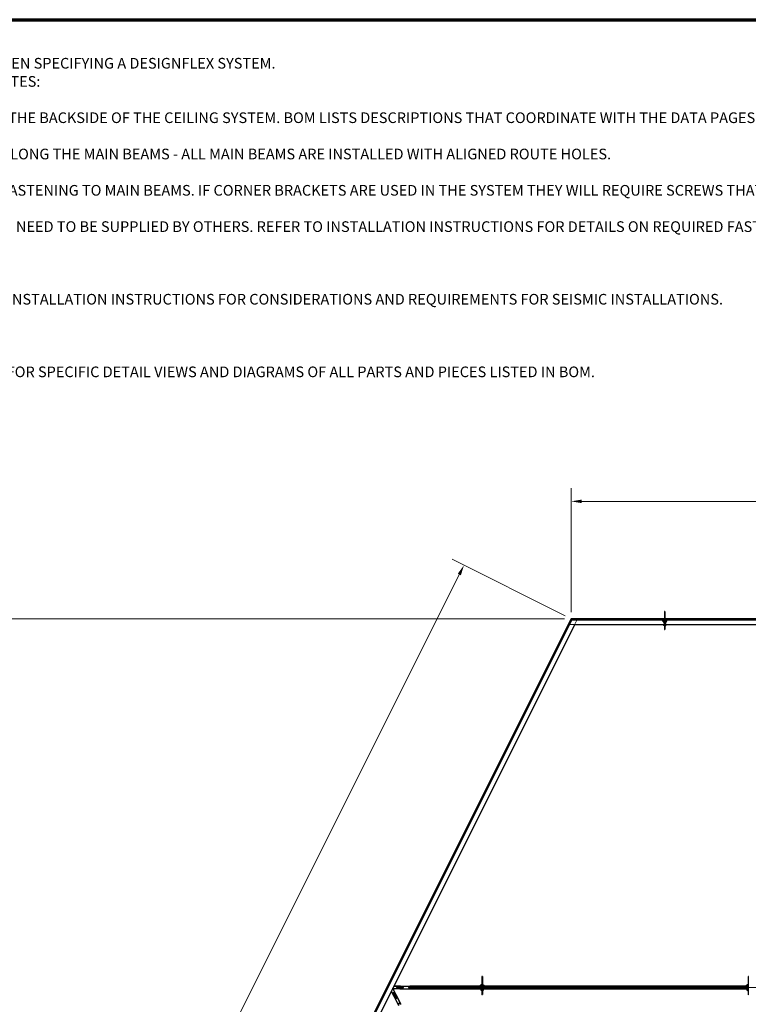
# Model space of a CAD drawing. Units: inches. Extents: x 0.4 to 33.6, y 0.4 to 21.6.
# Drawn here: x 7.7 to 14.6, y 12.4 to 21.6 of the extents above; entities that cross this region are included whole.
import ezdxf

# ---------------------------------------------------------------- set-up
doc = ezdxf.new("R2010")
doc.units = ezdxf.units.IN
doc.header["$MEASUREMENT"] = 0
for name, color, linetype, lineweight in [('Border (ANSI)', 7, 'Continuous', 70), ('Dimension (ANSI)', 7, 'Continuous', 18), ('Symbol (ANSI)', 7, 'Continuous', 25), ('Visible (ANSI)', 7, 'Continuous', 25), ('Visible Narrow (ANSI)', 7, 'Continuous', 18)]:
    doc.layers.add(name, color=color, linetype=linetype, lineweight=lineweight)
doc.styles.add('Note Text (ANSI)', font='tahoma.ttf')
doc.dimstyles.new('Default (ANSI)', dxfattribs={"dimtxt": 0.08, "dimasz": 0.098425, "dimexe": 0.125, "dimexo": 0.0625, "dimgap": 0.031496, "dimtad": 0, "dimtih": 1, "dimtoh": 1, "dimdec": 3, "dimrnd": 1e-08, "dimzin": 4, "dimdsep": 46, "dimtxsty": 'Note Text (ANSI)', "dimcen": 0.09, "dimdle": 0.393701, "dimclrd": 256, "dimclre": 256, "dimclrt": 256, "dimadec": 0, "dimazin": 1, "dimtfac": 1, "dimtdec": 3, "dimtofl": 0, "dimtmove": 0, "dimatfit": 3, "dimfxl": 1, "dimtolj": 1, "dimtzin": 4, "dimlwd": -1, "dimlwe": -1, "dimarcsym": 0})

# ---------------------------------------------------------------- blocks, each defined once
blk = doc.blocks.new('Borders Techline Web')
at = {"layer": 'Border (ANSI)'}
blk.add_line((0.375, 21.625), (33.625, 21.625), dxfattribs=at)
blk = doc.blocks.new('*D12')
at = {"layer": 'Defpoints', "color": 0, "transparency": 16777216}
for p in [(12.8925, 15.9988), (4.9945, 2.718), (6.0006, 2.2149)]:
    blk.add_point(p, dxfattribs=at)
at = {"layer": 'Dimension (ANSI)', "transparency": 16777216}
for p, q in [((12.8366, 16.0267), (11.7746, 16.5577)), ((11.8424, 16.4138), (8.5164, 9.7619)), ((5.0385, 2.806), (8.3645, 9.458)), ((5.9447, 2.2429), (4.8827, 2.7739))]:
    blk.add_line(p, q, dxfattribs=at)
for points in [[(11.8277, 16.4211), (11.8571, 16.4065), (11.8864, 16.5018)], [(5.0239, 2.8134), (5.0532, 2.7987), (4.9945, 2.718)]]:
    blk.add_solid(points, dxfattribs=at)
at = {"layer": 'Dimension (ANSI)', "transparency": 16777216, "insert": (8.4405, 9.7304), "char_height": 0.08, "attachment_point": 2, "style": 'Note Text (ANSI)'}
blk.add_mtext("\\A1;\\fTahoma|b0|i0;\\H0.0800;18'\\P\\fTahoma|b0|i0;\\H0.0800;(216)", dxfattribs=at)
blk = doc.blocks.new('*D14')
at = {"layer": 'Defpoints', "color": 0, "transparency": 16777216}
for p in [(12.8925, 15.9988), (4.5959, 2.2149), (6.0006, 2.2149)]:
    blk.add_point(p, dxfattribs=at)
at = {"layer": 'Dimension (ANSI)', "transparency": 16777216}
for p, q in [((12.83, 15.9988), (4.4709, 15.9988)), ((4.5959, 15.9004), (4.5959, 9.2586)), ((4.5959, 2.3134), (4.5959, 8.9551)), ((5.9381, 2.2149), (4.4709, 2.2149))]:
    blk.add_line(p, q, dxfattribs=at)
for points in [[(4.5795, 15.9004), (4.6123, 15.9004), (4.5959, 15.9988)], [(4.5795, 2.3134), (4.6123, 2.3134), (4.5959, 2.2149)]]:
    blk.add_solid(points, dxfattribs=at)
at = {"layer": 'Dimension (ANSI)', "transparency": 16777216, "insert": (4.5959, 9.2271), "char_height": 0.08, "attachment_point": 2, "style": 'Note Text (ANSI)'}
blk.add_mtext('\\A1;\\fTahoma|b0|i0;\\H0.0800;16\' 1"\\P\\fTahoma|b0|i0;\\H0.0800;(193)', dxfattribs=at)
blk = doc.blocks.new('*D29')
at = {"layer": 'Defpoints', "color": 0, "transparency": 16777216}
for p in [(23.2561, 17.1012), (12.8925, 15.9988), (23.2561, 15.9988)]:
    blk.add_point(p, dxfattribs=at)
at = {"layer": 'Dimension (ANSI)', "transparency": 16777216}
for p, q in [((12.8925, 16.0613), (12.8925, 17.2262)), ((23.2561, 16.0613), (23.2561, 17.2262)), ((12.991, 17.1012), (17.911, 17.1012)), ((23.1577, 17.1012), (18.2377, 17.1012))]:
    blk.add_line(p, q, dxfattribs=at)
for points in [[(12.991, 17.1176), (12.991, 17.0847), (12.8925, 17.1012)], [(23.1577, 17.1176), (23.1577, 17.0847), (23.2561, 17.1012)]]:
    blk.add_solid(points, dxfattribs=at)
at = {"layer": 'Dimension (ANSI)', "transparency": 16777216, "insert": (18.0743, 17.1613), "char_height": 0.08, "attachment_point": 2, "style": 'Note Text (ANSI)'}
blk.add_mtext('\\A1;\\fTahoma|b0|i0;\\H0.0800;12\' 1"\\P\\fTahoma|b0|i0;\\H0.0800;(145)', dxfattribs=at)
blk = doc.blocks.new('*D30')
at = {"layer": 'Defpoints', "color": 0, "transparency": 16777216}
for p in [(23.2561, 15.9988), (5.6019, 2.7141), (6.0006, 2.2149)]:
    blk.add_point(p, dxfattribs=at)
at = {"layer": 'Dimension (ANSI)', "transparency": 16777216}
for p, q in [((23.2171, 16.0476), (22.7793, 16.5956)), ((22.7805, 16.4365), (14.3961, 9.739)), ((5.6788, 2.7755), (14.0631, 9.4731)), ((5.9616, 2.2638), (5.5239, 2.8118))]:
    blk.add_line(p, q, dxfattribs=at)
for points in [[(22.7702, 16.4494), (22.7907, 16.4237), (22.8574, 16.498)], [(5.6685, 2.7884), (5.689, 2.7627), (5.6019, 2.7141)]]:
    blk.add_solid(points, dxfattribs=at)
at = {"layer": 'Dimension (ANSI)', "transparency": 16777216, "insert": (14.2296, 9.7264), "char_height": 0.08, "attachment_point": 2, "style": 'Note Text (ANSI)'}
blk.add_mtext('\\A1;\\fTahoma|b0|i0;\\H0.0800;25\' 9"\\P\\fTahoma|b0|i0;\\H0.0800;(309)', dxfattribs=at)
blk = doc.blocks.new('*D40')
at = {"layer": 'Defpoints', "color": 0, "transparency": 16777216}
for p in [(11.3745, 12.5354), (9.498, 9.1069), (22.4721, 9.1069)]:
    blk.add_point(p, dxfattribs=at)
at = {"layer": 'Dimension (ANSI)', "transparency": 16777216}
for p, q in [((11.437, 12.5354), (22.5971, 12.5354)), ((22.4721, 12.437), (22.4721, 10.9619)), ((22.4721, 9.2053), (22.4721, 10.6804)), ((9.5605, 9.1069), (22.5971, 9.1069))]:
    blk.add_line(p, q, dxfattribs=at)
for points in [[(22.4557, 12.437), (22.4885, 12.437), (22.4721, 12.5354)], [(22.4557, 9.2053), (22.4885, 9.2053), (22.4721, 9.1069)]]:
    blk.add_solid(points, dxfattribs=at)
at = {"layer": 'Dimension (ANSI)', "transparency": 16777216, "insert": (22.4721, 10.9304), "char_height": 0.08, "attachment_point": 2, "style": 'Note Text (ANSI)'}
blk.add_mtext('\\A1;\\fTahoma|b0|i0;\\H0.0800;MAIN BEAMS\\P\\fTahoma|b0|i0;\\H0.0800;48.000 O.C', dxfattribs=at)

msp = doc.modelspace()

# ---------------------------------------------------------------- linework, layer by layer
at = {"layer": 'Visible (ANSI)'}
for p, q in [((12.892186, 15.998075), (12.892543, 15.998789)), ((12.892543, 15.998789), (12.893342, 15.998789)), ((12.904762, 15.998789), (12.893342, 15.998789)), ((12.904762, 15.998789), (12.90556, 15.998789)), ((13.769027, 15.998789), (12.90556, 15.998789)), ((13.769027, 16.065869), (13.769027, 15.898671)), ((13.773492, 16.065869), (13.773492, 15.898671)), ((17.62617, 15.998789), (13.773492, 15.998789)), ((12.886722, 15.987146), (9.172806, 8.559315)), ((9.18322, 8.554108), (12.899739, 15.987146)), ((9.221872, 8.534782), (12.926447, 15.943932)), ((12.886722, 15.987146), (12.887079, 15.98786)), ((12.892186, 15.998075), (12.887079, 15.98786)), ((12.899739, 15.987146), (13.756879, 15.987146)), ((12.926447, 15.943932), (13.767331, 15.943932)), ((13.761438, 15.936961), (13.761438, 15.943932)), ((13.767331, 15.936961), (13.761438, 15.936961)), ((13.761438, 15.936961), (13.761438, 15.935238)), ((13.767331, 15.935238), (13.761438, 15.935238)), ((13.763224, 15.938746), (13.763224, 15.943932)), ((13.767331, 15.938746), (13.763224, 15.938746)), ((13.766747, 15.987146), (13.769027, 15.987146)), ((13.767331, 15.952441), (13.767331, 15.933876)), ((13.773492, 15.987146), (13.775772, 15.987146)), ((13.777063, 15.933876), (13.777063, 15.931224)), ((13.77876, 15.952441), (13.77876, 15.933876)), ((13.77876, 15.943932), (17.624474, 15.943932)), ((13.779295, 15.938746), (13.77876, 15.938746)), ((13.781081, 15.936961), (13.77876, 15.936961)), ((13.781081, 15.935238), (13.77876, 15.935238)), ((13.779295, 15.943932), (13.779295, 15.938746)), ((13.781081, 15.936961), (13.781081, 15.943932)), ((13.781081, 15.936961), (13.781081, 15.935238)), ((13.78564, 15.987146), (17.614022, 15.987146)), ((12.054733, 12.637273), (12.054733, 12.470074)), ((12.059197, 12.637273), (12.059197, 12.470074)), ((14.554724, 12.637248), (14.554724, 12.470049)), ((11.224772, 12.458767), (11.204318, 12.499675)), ((11.247133, 12.469947), (11.218294, 12.527626)), ((11.285237, 12.523182), (11.220516, 12.523182)), ((11.225199, 12.523182), (11.225199, 12.513816)), ((11.285237, 12.547682), (11.228322, 12.547682)), ((11.285237, 12.547408), (11.285237, 12.547682)), ((11.285237, 12.545789), (11.285237, 12.547408)), ((11.290138, 12.54661), (11.285237, 12.54661)), ((11.290109, 12.546575), (11.285237, 12.546575)), ((11.288451, 12.545789), (11.285237, 12.545789)), ((11.285237, 12.543825), (11.285237, 12.545789)), ((11.285237, 12.525075), (11.285237, 12.527039)), ((11.285237, 12.525075), (11.288451, 12.525075)), ((11.285237, 12.523456), (11.285237, 12.525075)), ((11.290109, 12.524289), (11.285237, 12.524289)), ((11.285237, 12.524253), (11.290138, 12.524253)), ((11.285237, 12.523182), (11.285237, 12.523456)), ((11.290594, 12.547932), (11.374866, 12.547932)), ((11.290594, 12.522932), (11.374866, 12.522932)), ((12.041097, 12.54661), (11.377434, 12.54661)), ((11.377434, 12.524253), (12.047144, 12.524253)), ((12.041114, 12.546575), (11.377488, 12.546575)), ((12.047144, 12.524289), (11.377488, 12.524289)), ((12.042322, 12.54436), (11.380041, 12.54436)), ((12.047144, 12.526503), (11.380041, 12.526503)), ((12.047144, 12.54661), (12.04618, 12.54661)), ((12.047144, 12.546575), (12.046203, 12.546575)), ((12.047144, 12.556489), (12.047144, 12.555507)), ((12.054733, 12.555507), (12.047144, 12.555507)), ((12.047144, 12.545181), (12.047144, 12.555507)), ((12.047144, 12.526221), (12.047144, 12.538007)), ((12.048929, 12.526221), (12.047144, 12.526221)), ((12.047144, 12.508364), (12.047144, 12.526221)), ((12.053037, 12.508364), (12.047144, 12.508364)), ((12.047144, 12.508364), (12.047144, 12.506641)), ((12.053037, 12.506641), (12.047144, 12.506641)), ((12.054733, 12.55723), (12.048472, 12.55723)), ((12.051037, 12.526221), (12.048929, 12.526221)), ((12.048929, 12.51015), (12.048929, 12.526221)), ((12.053037, 12.51015), (12.048929, 12.51015)), ((12.051037, 12.531936), (12.051702, 12.532176)), ((12.051037, 12.526221), (12.051037, 12.531936)), ((12.051037, 12.531936), (12.052114, 12.531546)), ((12.051037, 12.526221), (12.05386, 12.526221)), ((12.05409, 12.526503), (12.051486, 12.526503)), ((12.053037, 12.523844), (12.053037, 12.50528)), ((12.054733, 12.53765), (12.053213, 12.53765)), ((12.065458, 12.55723), (12.059197, 12.55723)), ((12.066787, 12.555507), (12.059197, 12.555507)), ((12.062802, 12.53765), (12.059197, 12.53765)), ((12.059197, 12.533272), (12.060381, 12.532844)), ((12.059197, 12.5306), (12.05953, 12.53072)), ((12.062769, 12.50528), (12.062769, 12.502628)), ((12.065001, 12.526221), (12.063642, 12.526221)), ((12.064465, 12.523844), (12.064465, 12.50528)), ((12.065001, 12.51015), (12.064465, 12.51015)), ((12.066787, 12.508364), (12.064465, 12.508364)), ((12.066787, 12.506641), (12.064465, 12.506641)), ((12.065001, 12.526221), (12.065001, 12.51015)), ((12.066787, 12.526221), (12.065001, 12.526221)), ((12.066787, 12.556489), (12.066787, 12.555507)), ((12.066787, 12.543794), (12.066787, 12.555507)), ((12.068285, 12.54661), (12.066787, 12.54661)), ((12.068268, 12.546575), (12.066787, 12.546575)), ((12.067114, 12.54436), (12.066787, 12.54436)), ((12.066787, 12.526221), (12.066787, 12.535353)), ((13.98551, 12.526503), (12.066787, 12.526503)), ((12.066787, 12.508364), (12.066787, 12.526221)), ((13.98551, 12.524289), (12.066787, 12.524289)), ((12.066787, 12.524253), (14.017215, 12.524253)), ((12.066787, 12.508364), (12.066787, 12.506641)), ((13.98551, 12.54436), (12.07216, 12.54436)), ((13.952816, 12.546575), (12.073105, 12.546575)), ((13.952852, 12.54661), (12.073118, 12.54661)), ((13.950602, 12.54436), (13.953329, 12.547087)), ((13.953329, 12.547087), (13.954945, 12.545471)), ((14.541077, 12.54661), (13.953805, 12.54661)), ((13.954945, 12.545471), (13.953834, 12.54436)), ((13.98551, 12.546575), (13.953841, 12.546575)), ((13.98551, 12.546575), (13.98551, 12.54661)), ((13.98551, 12.54661), (13.98551, 12.546575)), ((14.541093, 12.546575), (13.98551, 12.546575)), ((13.98551, 12.54436), (13.98551, 12.546575)), ((13.98551, 12.546575), (13.98551, 12.54436)), ((14.542298, 12.54436), (13.98551, 12.54436)), ((13.98551, 12.54436), (13.98551, 12.543398)), ((13.98551, 12.543398), (13.98551, 12.54436)), ((13.98551, 12.537755), (13.98551, 12.543398)), ((13.98551, 12.543398), (13.98551, 12.537755)), ((13.98551, 12.537755), (13.98551, 12.533109)), ((13.98551, 12.533109), (13.98551, 12.537755)), ((13.98551, 12.527466), (13.98551, 12.533109)), ((13.98551, 12.533109), (13.98551, 12.527466)), ((13.98551, 12.527466), (13.98551, 12.526503)), ((13.98551, 12.526503), (13.98551, 12.527466)), ((14.547135, 12.526503), (13.98551, 12.526503)), ((13.98551, 12.524289), (13.98551, 12.526503)), ((13.98551, 12.526503), (13.98551, 12.524289)), ((14.01718, 12.524289), (13.98551, 12.524289)), ((13.98551, 12.524253), (13.98551, 12.524289)), ((13.98551, 12.524289), (13.98551, 12.524253)), ((14.016076, 12.525393), (14.017187, 12.526503)), ((14.017692, 12.523776), (14.016076, 12.525393)), ((14.020419, 12.526503), (14.017692, 12.523776)), ((14.018169, 12.524253), (14.547135, 12.524253)), ((14.547135, 12.524289), (14.018205, 12.524289)), ((14.547135, 12.54661), (14.546156, 12.54661)), ((14.547135, 12.546575), (14.546178, 12.546575)), ((14.547135, 12.556464), (14.547135, 12.555482)), ((14.554724, 12.555482), (14.547135, 12.555482)), ((14.547135, 12.545156), (14.547135, 12.555482)), ((14.547135, 12.526196), (14.547135, 12.537982)), ((14.548921, 12.526196), (14.547135, 12.526196)), ((14.547135, 12.508339), (14.547135, 12.526196)), ((14.553028, 12.508339), (14.547135, 12.508339)), ((14.547135, 12.508339), (14.547135, 12.506616)), ((14.553028, 12.506616), (14.547135, 12.506616)), ((14.554724, 12.557205), (14.548463, 12.557205)), ((14.551028, 12.526196), (14.548921, 12.526196)), ((14.548921, 12.510125), (14.548921, 12.526196)), ((14.553028, 12.510125), (14.548921, 12.510125)), ((14.551028, 12.531911), (14.551693, 12.532151)), ((14.551028, 12.526196), (14.551028, 12.531911)), ((14.551028, 12.531911), (14.552105, 12.531521)), ((14.551028, 12.526196), (14.553851, 12.526196)), ((14.554103, 12.526503), (14.551512, 12.526503)), ((14.553028, 12.523819), (14.553028, 12.505255)), ((14.554724, 12.537625), (14.553204, 12.537625)), ((11.227855, 12.454318), (11.225523, 12.458983)), ((11.227637, 12.45421), (11.227392, 12.454087)), ((11.227392, 12.454087), (11.271155, 12.366561)), ((11.229085, 12.454933), (11.227637, 12.45421)), ((11.227647, 12.457808), (11.229085, 12.454933)), ((11.230842, 12.455812), (11.229085, 12.454933)), ((11.247612, 12.464197), (11.245855, 12.463319)), ((11.247852, 12.464317), (11.24595, 12.468119)), ((11.247612, 12.464197), (11.246175, 12.467072)), ((11.24906, 12.464921), (11.247612, 12.464197)), ((11.249305, 12.465044), (11.24906, 12.464921)), ((11.249305, 12.465044), (11.293068, 12.377517))]:
    msp.add_line(p, q, dxfattribs=at)
for centre in [(11.370058, 12.535432), (11.276282, 12.383699)]:
    msp.add_circle(centre, 0.004464, dxfattribs=at)
for centre, radius, start, end in [((13.77126, 16.065869), 0.002232, 0, 180), ((13.77126, 15.898671), 0.002232, 180, 0), ((12.056965, 12.637273), 0.002232, 0, 180), ((14.556956, 12.637248), 0.002232, 0, 180), ((11.288451, 12.547932), 0.002143, 270, 0), ((11.288451, 12.522932), 0.002143, 0, 90), ((11.370058, 12.535432), 0.013393, 291.0394698, 68.9605302), ((11.225731, 12.45685), 0.002143, 26.5649989, 116.5649989), ((11.248091, 12.46803), 0.002143, 116.5649989, 206.5649989), ((12.056965, 12.470074), 0.002232, 180, 0), ((14.556956, 12.470049), 0.002232, 180, 0)]:
    msp.add_arc(centre, radius, start, end, dxfattribs=at)
for centre, major_axis, ratio, start_param, end_param in [((13.773045, 15.952441), (-0.005714, 0), 0.80442338, 5.49217179, 6.28318531), ((13.773045, 15.933876), (-0.005714, 0), 0.80442338, 5.49217179, 7.07419882), ((13.773045, 15.952441), (0.005714, 0), 0.80442338, 0, 1.49259163), ((13.773045, 15.933876), (0.005714, 0), 0.80442338, 5.43809788, 7.77577694), ((13.774831, 15.933876), (0.002232, 0), 0.80442338, 0, 2.21429744), ((13.774831, 15.931224), (0.002232, 0), 0.80442338, 4.06888787, 8.49748274), ((13.773045, 15.933876), (0.005714, 0), 0.80442338, 4.79059367, 4.97949642), ((12.056965, 12.539793), (0.006964, 0), 0.56410256, 1.89706715, 2.80613191), ((12.056965, 12.524079), (0.006964, 0), 0.56410256, 2.00100344, 2.56466131), ((12.058751, 12.523844), (-0.005714, 0), 0.80442338, 5.49217179, 6.28318531), ((12.058751, 12.50528), (-0.005714, 0), 0.80442338, 5.49217179, 7.07419882), ((12.056965, 12.539793), (0.006964, 0), 0.56410256, 4.32908074, 4.38611816), ((12.056965, 12.539793), (0.006964, 0), 0.56410256, 6.07259452, 7.52771081), ((12.056965, 12.539793), (0.006964, 0), 0.56410256, 5.0386598, 5.81927232), ((12.058751, 12.523844), (0.005714, 0), 0.80442338, 0, 1.49259163), ((12.058751, 12.50528), (0.005714, 0), 0.80442338, 5.43809788, 7.77577694), ((12.060537, 12.50528), (0.002232, 0), 0.80442338, 0, 2.21429744), ((12.060537, 12.502628), (0.002232, 0), 0.80442338, 4.06888787, 8.49748274), ((12.058751, 12.50528), (0.005714, 0), 0.80442338, 4.79059367, 4.97949642), ((14.556956, 12.539768), (0.006964, 0), 0.56410256, 1.89706715, 2.80613191), ((14.556956, 12.524053), (0.006964, 0), 0.56410256, 2.00100344, 2.56466131), ((14.558742, 12.523819), (-0.005714, 0), 0.80442338, 5.49217179, 6.28318531), ((14.558742, 12.505255), (-0.005714, 0), 0.80442338, 5.49217179, 7.07419882), ((14.556956, 12.539768), (0.006964, 0), 0.56410256, 4.32908074, 4.38611816)]:
    msp.add_ellipse(centre, major_axis=major_axis, ratio=ratio, start_param=start_param, end_param=end_param, dxfattribs=at)
for points, knots in [([(13.754027, 15.980923), (13.754027, 15.982032), (13.754278, 15.983136), (13.755241, 15.985264), (13.755983, 15.986274), (13.757942, 15.988181), (13.759212, 15.989046), (13.762129, 15.990497), (13.763793, 15.991067), (13.766679, 15.991705), (13.767846, 15.991879), (13.769027, 15.991975)], [0, 0, 0, 0, 0.26252979, 0.26252979, 0.54781418, 0.54781418, 0.87387506, 0.87387506, 1.21485194, 1.21485194, 1.43371202, 1.43371202, 1.43371202, 1.43371202]), ([(13.768629, 15.955358), (13.768403, 15.956196), (13.768084, 15.957029), (13.767259, 15.958753), (13.766741, 15.959644), (13.764983, 15.962315), (13.763537, 15.964088), (13.760554, 15.967665), (13.759018, 15.969468), (13.757007, 15.972309), (13.756386, 15.97328), (13.755311, 15.975303), (13.754857, 15.976355), (13.754215, 15.978566), (13.754027, 15.979726), (13.754027, 15.980923)], [1.106625426, 1.106625426, 1.106625426, 1.106625426, 1.2, 1.2, 1.3, 1.3, 1.5, 1.5, 1.7, 1.7, 1.8, 1.8, 1.9, 1.9, 2, 2, 2, 2]), ([(13.758492, 15.980923), (13.758492, 15.981339), (13.758573, 15.981758), (13.75904, 15.982881), (13.759579, 15.983623), (13.761089, 15.984902), (13.761945, 15.985446), (13.763948, 15.986379), (13.765093, 15.986769), (13.76719, 15.987253), (13.768099, 15.987402), (13.769027, 15.987493)], [0, 0, 0, 0, 0.24199911, 0.24199911, 0.61118809, 0.61118809, 0.90598736, 0.90598736, 1.19976414, 1.19976414, 1.40668183, 1.40668183, 1.40668183, 1.40668183]), ([(13.769027, 15.964234), (13.768817, 15.964527), (13.768604, 15.964817), (13.767074, 15.966852), (13.765666, 15.9685), (13.763021, 15.971681), (13.761785, 15.973214), (13.760316, 15.975433), (13.759891, 15.976158), (13.759202, 15.977573), (13.758937, 15.978262), (13.758583, 15.979607), (13.758492, 15.980263), (13.758492, 15.980923)], [1.34118228, 1.34118228, 1.34118228, 1.34118228, 1.370688453, 1.370688453, 1.550491752, 1.550491752, 1.730295051, 1.730295051, 1.820196701, 1.820196701, 1.91009835, 1.91009835, 2, 2, 2, 2]), ([(13.773492, 15.991975), (13.774483, 15.991894), (13.775464, 15.991759), (13.778185, 15.991222), (13.779866, 15.990692), (13.782913, 15.989289), (13.784279, 15.988413), (13.786486, 15.986368), (13.787348, 15.985204), (13.788279, 15.982963), (13.788492, 15.981945), (13.788492, 15.980923)], [1.70788063, 1.70788063, 1.70788063, 1.70788063, 1.89147874, 1.89147874, 2.23034134, 2.23034134, 2.57144929, 2.57144929, 2.89969572, 2.89969572, 3.14159265, 3.14159265, 3.14159265, 3.14159265]), ([(13.773492, 15.987493), (13.773778, 15.987465), (13.774063, 15.987431), (13.77567, 15.98721), (13.776938, 15.986909), (13.779214, 15.986121), (13.780224, 15.985636), (13.781887, 15.984569), (13.782542, 15.983989), (13.783507, 15.982816), (13.783797, 15.982232), (13.783997, 15.981428), (13.784027, 15.981176), (13.784027, 15.980923)], [1.73491082, 1.73491082, 1.73491082, 1.73491082, 1.79877343, 1.79877343, 2.09861982, 2.09861982, 2.39456239, 2.39456239, 2.68701864, 2.68701864, 2.99483838, 2.99483838, 3.14159265, 3.14159265, 3.14159265, 3.14159265]), ([(13.784027, 15.980923), (13.784027, 15.979508), (13.78373, 15.97812), (13.782665, 15.975243), (13.781894, 15.973765), (13.780086, 15.970709), (13.779051, 15.969133), (13.776981, 15.965832), (13.775947, 15.964106), (13.77445, 15.961), (13.77391, 15.959683), (13.773492, 15.958298)], [1, 1, 1, 1, 1.179094698, 1.179094698, 1.358189396, 1.358189396, 1.537284094, 1.537284094, 1.716378792, 1.716378792, 1.838521055, 1.838521055, 1.838521055, 1.838521055]), ([(13.788492, 15.980923), (13.788492, 15.979781), (13.788356, 15.978672), (13.787882, 15.976531), (13.787544, 15.9755), (13.786332, 15.972504), (13.785261, 15.970635), (13.783012, 15.966992), (13.781831, 15.965216), (13.779713, 15.961656), (13.778778, 15.959875), (13.777803, 15.957198), (13.77755, 15.956329), (13.77737, 15.955445)], [1, 1, 1, 1, 1.1, 1.1, 1.2, 1.2, 1.4, 1.4, 1.6, 1.6, 1.8, 1.8, 1.894995183, 1.894995183, 1.894995183, 1.894995183]), ([(12.039733, 12.552327), (12.039733, 12.553436), (12.039984, 12.55454), (12.040947, 12.556668), (12.041689, 12.557677), (12.043647, 12.559584), (12.044917, 12.56045), (12.047835, 12.5619), (12.049499, 12.562471), (12.052385, 12.563108), (12.053551, 12.563282), (12.054733, 12.563379)], [0, 0, 0, 0, 0.26252979, 0.26252979, 0.54781418, 0.54781418, 0.87387506, 0.87387506, 1.21485194, 1.21485194, 1.43371202, 1.43371202, 1.43371202, 1.43371202]), ([(12.054335, 12.526762), (12.054109, 12.5276), (12.05379, 12.528432), (12.052965, 12.530156), (12.052447, 12.531047), (12.050688, 12.533718), (12.049242, 12.535492), (12.046259, 12.539069), (12.044724, 12.540871), (12.042713, 12.543712), (12.042091, 12.544683), (12.041017, 12.546706), (12.040563, 12.547759), (12.03992, 12.54997), (12.039733, 12.55113), (12.039733, 12.552327)], [1.106625426, 1.106625426, 1.106625426, 1.106625426, 1.2, 1.2, 1.3, 1.3, 1.5, 1.5, 1.7, 1.7, 1.8, 1.8, 1.9, 1.9, 2, 2, 2, 2]), ([(12.044197, 12.552327), (12.044197, 12.552743), (12.044279, 12.553161), (12.044745, 12.554284), (12.045285, 12.555026), (12.046794, 12.556306), (12.04765, 12.556849), (12.049654, 12.557782), (12.050798, 12.558172), (12.052896, 12.558657), (12.053805, 12.558805), (12.054733, 12.558897)], [0, 0, 0, 0, 0.24199911, 0.24199911, 0.61118809, 0.61118809, 0.90598736, 0.90598736, 1.19976414, 1.19976414, 1.40668183, 1.40668183, 1.40668183, 1.40668183]), ([(12.054733, 12.535638), (12.054523, 12.53593), (12.05431, 12.53622), (12.05278, 12.538256), (12.051372, 12.539904), (12.048726, 12.543084), (12.04749, 12.544618), (12.046022, 12.546836), (12.045597, 12.547561), (12.044907, 12.548976), (12.044643, 12.549665), (12.044288, 12.551011), (12.044197, 12.551666), (12.044197, 12.552327)], [1.34118228, 1.34118228, 1.34118228, 1.34118228, 1.370688453, 1.370688453, 1.550491752, 1.550491752, 1.730295051, 1.730295051, 1.820196701, 1.820196701, 1.91009835, 1.91009835, 2, 2, 2, 2]), ([(12.059197, 12.563379), (12.060189, 12.563298), (12.061169, 12.563162), (12.06389, 12.562625), (12.065572, 12.562096), (12.068619, 12.560692), (12.069985, 12.559816), (12.072192, 12.557771), (12.073054, 12.556608), (12.073985, 12.554367), (12.074197, 12.553348), (12.074197, 12.552327)], [1.70788063, 1.70788063, 1.70788063, 1.70788063, 1.89147874, 1.89147874, 2.23034134, 2.23034134, 2.57144929, 2.57144929, 2.89969572, 2.89969572, 3.14159265, 3.14159265, 3.14159265, 3.14159265]), ([(12.059197, 12.558897), (12.059484, 12.558868), (12.059768, 12.558835), (12.061375, 12.558613), (12.062644, 12.558313), (12.06492, 12.557524), (12.065929, 12.557039), (12.067592, 12.555972), (12.068248, 12.555393), (12.069213, 12.55422), (12.069502, 12.553635), (12.069702, 12.552831), (12.069733, 12.552579), (12.069733, 12.552327)], [1.73491082, 1.73491082, 1.73491082, 1.73491082, 1.79877343, 1.79877343, 2.09861982, 2.09861982, 2.39456239, 2.39456239, 2.68701864, 2.68701864, 2.99483838, 2.99483838, 3.14159265, 3.14159265, 3.14159265, 3.14159265]), ([(12.069733, 12.552327), (12.069733, 12.550912), (12.069436, 12.549523), (12.068371, 12.546647), (12.0676, 12.545168), (12.065791, 12.542112), (12.064756, 12.540536), (12.062687, 12.537235), (12.061652, 12.535509), (12.060155, 12.532403), (12.059615, 12.531086), (12.059197, 12.529701)], [1, 1, 1, 1, 1.179094698, 1.179094698, 1.358189396, 1.358189396, 1.537284094, 1.537284094, 1.716378792, 1.716378792, 1.838521055, 1.838521055, 1.838521055, 1.838521055]), ([(12.074197, 12.552327), (12.074197, 12.551185), (12.074061, 12.550075), (12.073587, 12.547935), (12.07325, 12.546903), (12.072037, 12.543907), (12.070966, 12.542039), (12.068717, 12.538395), (12.067537, 12.536619), (12.065419, 12.533059), (12.064484, 12.531278), (12.063508, 12.528602), (12.063255, 12.527733), (12.063076, 12.526848)], [1, 1, 1, 1, 1.1, 1.1, 1.2, 1.2, 1.4, 1.4, 1.6, 1.6, 1.8, 1.8, 1.894995183, 1.894995183, 1.894995183, 1.894995183]), ([(14.539724, 12.552302), (14.539724, 12.55341), (14.539975, 12.554515), (14.540938, 12.556643), (14.54168, 12.557652), (14.543639, 12.559559), (14.544909, 12.560424), (14.547826, 12.561875), (14.54949, 12.562446), (14.552376, 12.563083), (14.553543, 12.563257), (14.554724, 12.563354)], [0, 0, 0, 0, 0.26252979, 0.26252979, 0.54781418, 0.54781418, 0.87387506, 0.87387506, 1.21485194, 1.21485194, 1.43371202, 1.43371202, 1.43371202, 1.43371202]), ([(14.554326, 12.526736), (14.5541, 12.527575), (14.553781, 12.528407), (14.552956, 12.530131), (14.552438, 12.531022), (14.55068, 12.533693), (14.549233, 12.535467), (14.546251, 12.539044), (14.544715, 12.540846), (14.542704, 12.543687), (14.542083, 12.544658), (14.541008, 12.546681), (14.540554, 12.547734), (14.539912, 12.549945), (14.539724, 12.551105), (14.539724, 12.552302)], [1.106625426, 1.106625426, 1.106625426, 1.106625426, 1.2, 1.2, 1.3, 1.3, 1.5, 1.5, 1.7, 1.7, 1.8, 1.8, 1.9, 1.9, 2, 2, 2, 2]), ([(14.544189, 12.552302), (14.544189, 12.552718), (14.54427, 12.553136), (14.544737, 12.554259), (14.545276, 12.555001), (14.546786, 12.556281), (14.547642, 12.556824), (14.549645, 12.557757), (14.55079, 12.558147), (14.552887, 12.558632), (14.553796, 12.55878), (14.554724, 12.558872)], [0, 0, 0, 0, 0.24199911, 0.24199911, 0.61118809, 0.61118809, 0.90598736, 0.90598736, 1.19976414, 1.19976414, 1.40668183, 1.40668183, 1.40668183, 1.40668183]), ([(14.554724, 12.535613), (14.554514, 12.535905), (14.554301, 12.536195), (14.552771, 12.538231), (14.551363, 12.539879), (14.548718, 12.543059), (14.547481, 12.544592), (14.546013, 12.546811), (14.545588, 12.547536), (14.544898, 12.548951), (14.544634, 12.54964), (14.54428, 12.550985), (14.544189, 12.551641), (14.544189, 12.552302)], [1.34118228, 1.34118228, 1.34118228, 1.34118228, 1.370688453, 1.370688453, 1.550491752, 1.550491752, 1.730295051, 1.730295051, 1.820196701, 1.820196701, 1.91009835, 1.91009835, 2, 2, 2, 2])]:
    msp.add_open_spline(points, degree=3, knots=knots, dxfattribs=at)
at = {"layer": 'Visible Narrow (ANSI)'}
for p, q in [((9.173445, 8.558996), (12.893342, 15.998789)), ((12.904762, 15.998789), (9.182581, 8.554428)), ((9.183859, 8.553789), (12.90018, 15.986432)), ((12.946898, 15.986432), (9.221233, 8.535102)), ((13.767331, 15.944646), (12.879287, 15.944646)), ((13.757676, 15.98786), (12.887079, 15.98786)), ((12.892186, 15.998075), (13.769027, 15.998075)), ((12.90018, 15.986432), (13.756209, 15.986432)), ((13.764208, 15.986432), (13.769027, 15.986432)), ((13.773492, 15.998075), (17.62617, 15.998075)), ((13.773492, 15.986432), (13.778311, 15.986432)), ((17.624474, 15.944646), (13.77876, 15.944646)), ((17.614819, 15.98786), (13.784843, 15.98786)), ((13.786311, 15.986432), (17.613351, 15.986432)), ((11.218587, 12.527039), (11.285237, 12.527039)), ((11.225199, 12.517142), (11.223536, 12.517142)), ((11.226393, 12.543825), (11.285237, 12.543825)), ((11.228765, 12.48552), (11.229404, 12.485839)), ((11.228765, 12.48552), (11.253362, 12.436326)), ((11.230043, 12.486158), (11.229404, 12.485839)), ((11.254001, 12.436646), (11.229404, 12.485839)), ((11.25464, 12.436965), (11.230043, 12.486158)), ((11.312737, 12.539896), (11.257737, 12.539896)), ((11.257737, 12.539182), (11.257737, 12.539896)), ((11.312737, 12.539182), (11.257737, 12.539182)), ((11.257737, 12.538468), (11.257737, 12.539182)), ((11.257737, 12.538468), (11.312737, 12.538468)), ((11.257737, 12.532396), (11.257737, 12.531682)), ((11.312737, 12.532396), (11.257737, 12.532396)), ((11.257737, 12.531682), (11.312737, 12.531682)), ((11.257737, 12.531682), (11.257737, 12.530968)), ((11.257737, 12.530968), (11.312737, 12.530968)), ((11.312737, 12.539182), (11.312737, 12.539896)), ((11.312737, 12.539182), (11.312737, 12.538468)), ((11.312737, 12.532396), (11.312737, 12.531682)), ((11.312737, 12.530968), (11.312737, 12.531682)), ((11.37387, 12.537755), (11.366246, 12.537755)), ((11.37387, 12.533109), (11.366246, 12.533109)), ((12.042945, 12.543398), (11.380824, 12.543398)), ((12.047144, 12.527466), (11.380824, 12.527466)), ((12.047144, 12.537755), (11.383248, 12.537755)), ((12.047144, 12.533109), (11.383248, 12.533109)), ((12.054123, 12.527466), (12.053437, 12.527466)), ((12.059649, 12.533109), (12.059197, 12.533109)), ((13.98551, 12.533109), (12.066787, 12.533109)), ((13.98551, 12.527466), (12.066787, 12.527466)), ((13.98551, 12.537755), (12.06829, 12.537755)), ((13.98551, 12.543398), (12.071676, 12.543398)), ((14.54292, 12.543398), (13.98551, 12.543398)), ((14.547135, 12.537755), (13.98551, 12.537755)), ((14.547135, 12.533109), (13.98551, 12.533109)), ((14.547135, 12.527466), (13.98551, 12.527466)), ((14.554106, 12.527466), (14.553505, 12.527466)), ((11.222696, 12.482485), (11.222057, 12.482166)), ((11.222057, 12.482166), (11.246654, 12.432972)), ((11.222696, 12.482485), (11.223335, 12.482804)), ((11.222696, 12.482485), (11.247293, 12.433291)), ((11.247932, 12.433611), (11.223335, 12.482804)), ((11.274605, 12.368286), (11.230842, 12.455812)), ((11.289618, 12.375793), (11.245855, 12.463319)), ((11.247293, 12.433291), (11.246654, 12.432972)), ((11.247932, 12.433611), (11.247293, 12.433291)), ((11.253362, 12.436326), (11.254001, 12.436646)), ((11.254001, 12.436646), (11.25464, 12.436965)), ((11.276379, 12.379235), (11.272769, 12.386454)), ((11.279808, 12.380961), (11.276207, 12.388162))]:
    msp.add_line(p, q, dxfattribs=at)
for centre, radius, start, end in [((11.22605, 12.484162), 0.004464, 26.5649989, 206.5649989), ((11.22605, 12.484162), 0.00375, 26.5649989, 206.5649989), ((11.22605, 12.484162), 0.003036, 26.5649989, 206.5649989), ((11.257737, 12.535432), 0.004464, 90, 270), ((11.257737, 12.535432), 0.00375, 90, 270), ((11.257737, 12.535432), 0.003036, 90, 270), ((11.312737, 12.535432), 0.004464, 270, 90), ((11.312737, 12.535432), 0.00375, 270, 90), ((11.312737, 12.535432), 0.003036, 270, 90), ((11.250647, 12.434968), 0.004464, 206.5649989, 26.5649989), ((11.250647, 12.434968), 0.00375, 206.5649989, 26.5649989), ((11.250647, 12.434968), 0.003036, 206.5649989, 26.5649989)]:
    msp.add_arc(centre, radius, start, end, dxfattribs=at)
for centre, major_axis, start_param, end_param in [((13.75626, 15.980923), (-0.002232, 0), 3.14159265, 6.28318531), ((13.78626, 15.980923), (0.002232, 0), 0, 3.14159265), ((12.041965, 12.552327), (-0.002232, 0), 3.14159265, 6.28318531), ((12.071965, 12.552327), (0.002232, 0), 0, 3.14159265), ((14.541956, 12.552302), (-0.002232, 0), 3.14159265, 6.28318531)]:
    msp.add_ellipse(centre, major_axis=major_axis, ratio=0.80442338, start_param=start_param, end_param=end_param, dxfattribs=at)
for points in [[(13.769027, 15.96191), (13.764848, 15.969338), (13.75626, 15.975409), (13.75626, 15.982719)], [(13.78626, 15.982719), (13.78626, 15.973792), (13.776502, 15.966714), (13.775019, 15.956754)], [(12.054733, 12.533314), (12.050553, 12.540742), (12.041965, 12.546812), (12.041965, 12.554123)], [(12.071965, 12.554123), (12.071965, 12.545195), (12.062207, 12.538118), (12.060724, 12.528158)], [(14.554724, 12.533288), (14.550545, 12.540717), (14.541956, 12.546787), (14.541956, 12.554097)]]:
    msp.add_open_spline(points, degree=3, dxfattribs=at)

# ---------------------------------------------------------------- block references
msp.add_blockref('Borders Techline Web', (0, 0))

# ---------------------------------------------------------------- texts
at = {"layer": 'Symbol (ANSI)', "insert": (0.558549, 21.43641), "char_height": 0.100000003, "width": 21.87690284, "attachment_point": 1, "line_spacing_factor": 1.022741, "style": 'Note Text (ANSI)'}
msp.add_mtext('{\\fCalibri|b0|i0;\\H0.1000;NOTES:\\P\\fCalibri|b0|i0;\\H0.1000;THE EXAMPLE LAYOUT AND CORRESPONDING BOM SHOWN ARE MEANT TO BE USED AS REFERENCE POINTS WHEN SPECIFYING A DESIGNFLEX SYSTEM. \\P\\fCalibri|b0|i0;\\H0.1000;IF YOU PLAN TO USE THE EXACT LAYOUT SHOWN, OR ANY VARIATION THEREOF, CONSIDER THE FOLLOWING NOTES:    \\P\\fCalibri|b0|i0;\\H0.1000;\\P\\fCalibri|b1|i0;\\H0.1000;1)\\fCalibri|b0|i0;\\H0.1000; \\fCalibri|b1|i0;\\H0.1000;DRAWING DETAILS SHOW A CEILING PLAN VIEW WHICH IS FROM A PLENUM POSITION LOOKING DOWN ONTO THE BACKSIDE OF THE CEILING SYSTEM. BOM LISTS DESCRIPTIONS THAT COORDINATE WITH THE DATA PAGES, AND THESE ITEM DESCRIPTIONS ARE BASED ON VIEWING THE FACE OF THE PRODUCTS.\\fCalibri|b0|i0;\\H0.1000; \\P\\fCalibri|b0|i0;\\H0.1000;\\P\\fCalibri|b0|i0;\\H0.1000;2) ANGLE BRACKETS AND CORNER BRACKETS ARE INSTALLED AT STANDARD 6" OC ROUTE HOLE INCREMENTS ALONG THE MAIN BEAMS - ALL MAIN BEAMS ARE INSTALLED WITH ALIGNED ROUTE HOLES.\\P\\fCalibri|b0|i0;\\H0.1000;\\P\\fCalibri|b0|i0;\\H0.1000;3) ANGLE BRACKETS USED WITHIN LAYOUTS HAVE SCREWS, WASHERS, AND NUTS INCLUDED WITH THEM FOR FASTENING TO MAIN BEAMS. IF CORNER BRACKETS ARE USED IN THE SYSTEM THEY WILL REQUIRE SCREWS THAT ARE NOT INCLUDED AND NEED TO BE SUPPLIED BY OTHERS.  \\P\\fCalibri|b0|i0;\\H0.1000;\\P\\fCalibri|b0|i0;\\H0.1000;4) SCREWS, RIVETS, AND OTHER GENERAL FASTENERS THAT ARE NOT INCLUDED IN BOM OR IN DETAILS BELOW, NEED TO BE SUPPLIED BY OTHERS. REFER TO INSTALLATION INSTRUCTIONS FOR DETAILS ON REQUIRED FASTENERS.\\P\\fCalibri|b0|i0;\\H0.1000;\\P\\fCalibri|b0|i0;\\H0.1000;5) HANGING LOCATIONS SHOWN BELOW ARE REQURED FOR EXACT LAYOUT AND SHOULD NOT BE MOVED. \\P\\fCalibri|b0|i0;\\H0.1000;\\P\\fCalibri|b0|i0;\\H0.1000;6) CONDITIONS SHOWN ARE FOR NON-SEISMIC INSTALLATIONS (SEISMIC DESIGN CATEGORY A,B) - REFERENCE INSTALLATION INSTRUCTIONS FOR CONSIDERATIONS AND REQUIREMENTS FOR SEISMIC INSTALLATIONS. \\P\\fCalibri|b0|i0;\\H0.1000;\\P\\fCalibri|b0|i0;\\H0.1000;7) BOM DOES NOT ACCOUNT FOR THE USE OF SCRAP OR EXCESS MATERIAL CUT FROM OTHER ITEMS.\\P\\fCalibri|b0|i0;\\H0.1000;\\P\\fCalibri|b0|i0;\\H0.1000;8) REFER TO MASTER PARTS SHEET, PANEL SHEET, AND INSTALLATION INSTRUCTIONS ILLUSTRATIONS SHEET FOR SPECIFIC DETAIL VIEWS AND DIAGRAMS OF ALL PARTS AND PIECES LISTED IN BOM.\\P}', dxfattribs=at)

# ---------------------------------------------------------------- dimensions: what is measured, and where the dimension line sits
at = {"layer": 'Dimension (ANSI)'}
for base, p1, p2, angle, text, override, picture, middle in [((23.256112, 17.101151), (12.892543, 15.998789), (23.256112, 15.998789), 180, '\\fTahoma|b0|i0;\\H0.0800;12\' 1"\\P\\fTahoma|b0|i0;\\H0.0800;(<>)', {"dimgap": 0.031496, "dimtih": 0, "dimtoh": 0, "dimdec": 0, "dimlfac": 14, "dimtol": 0, "dimlim": 0, "dimtp": 0, "dimtm": 0, "dimtdec": 3, "dimatfit": 1, "dimtvp": -0.25}, '*D29', (18.074328, 17.101151)), ((4.994518, 2.717984), (12.892543, 15.998789), (6.000623, 2.214932), 63.4349773, "\\fTahoma|b0|i0;\\H0.0800;18'\\P\\fTahoma|b0|i0;\\H0.0800;(<>)", {"dimgap": 0.031496, "dimdec": 0, "dimlfac": 14, "dimtol": 0, "dimlim": 0, "dimtp": 0, "dimtm": 0, "dimtdec": 3, "dimatfit": 1, "dimtvp": -0.25}, '*D12', (8.440478, 9.609912)), ((5.601867, 2.714119), (23.256112, 15.998789), (6.000623, 2.214932), 38.61821, '\\fTahoma|b0|i0;\\H0.0800;25\' 9"\\P\\fTahoma|b0|i0;\\H0.0800;(<>)', {"dimgap": 0.031496, "dimdec": 0, "dimlfac": 14, "dimtol": 0, "dimlim": 0, "dimtp": 0, "dimtm": 0, "dimtdec": 3, "dimatfit": 1, "dimtvp": -0.25}, '*D30', (14.229612, 9.606048)), ((4.595873, 2.214932), (12.892543, 15.998789), (6.000623, 2.214932), 90, '\\fTahoma|b0|i0;\\H0.0800;16\' 1"\\P\\fTahoma|b0|i0;\\H0.0800;(<>)', {"dimgap": 0.031496, "dimdec": 0, "dimlfac": 14, "dimtol": 0, "dimlim": 0, "dimtp": 0, "dimtm": 0, "dimtdec": 3, "dimatfit": 1, "dimtvp": -0.25}, '*D14', (4.595873, 9.10686)), ((22.472132, 9.10686), (11.374522, 12.535432), (9.498008, 9.10686), 90, '\\fTahoma|b0|i0;\\H0.0800;MAIN BEAMS\\P\\fTahoma|b0|i0;\\H0.0800;<> O.C', {"dimgap": 0.031496, "dimdec": 3, "dimlfac": 14, "dimtol": 0, "dimlim": 0, "dimtp": 0, "dimtm": 0, "dimtdec": 3, "dimatfit": 1, "dimtvp": -0.25}, '*D40', (22.472132, 10.821146))]:
    dim = msp.add_linear_dim(base=base, p1=p1, p2=p2, angle=angle, text=text, dimstyle='Default (ANSI)', override=override, dxfattribs=at)
    dim.commit()
    dim.dimension.update_dxf_attribs({"geometry": picture, "text_midpoint": middle, "dimtype": 160})

doc.saveas('drawing.dxf')
